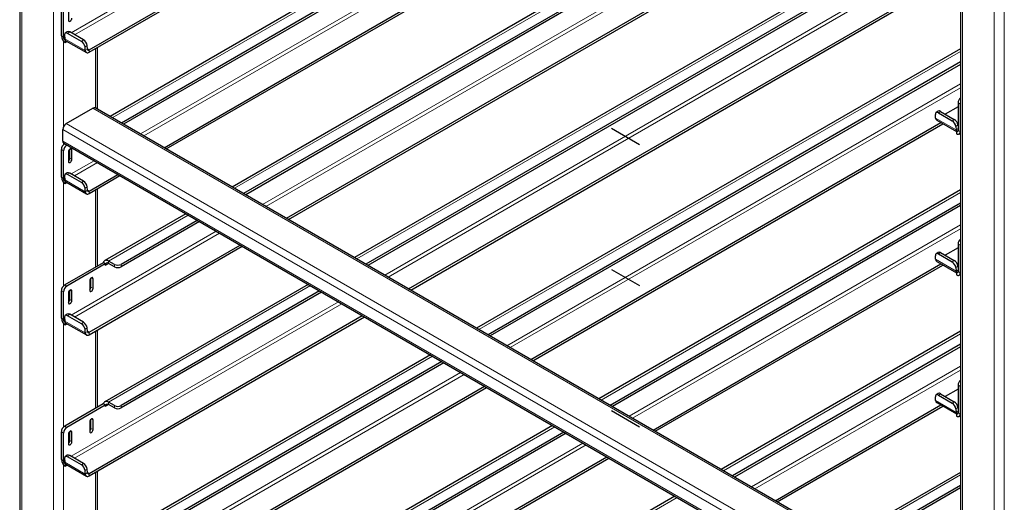
# Model space of a CAD drawing. Units: millimetres. Extents: x 0 to 210, y 0 to 297.
# Drawn here: x 146 to 167, y 122 to 132 of the extents above; entities that cross this region are included whole.
import ezdxf

# ---------------------------------------------------------------- set-up
doc = ezdxf.new("R2010")
doc.units = ezdxf.units.MM
doc.linetypes.add('CENTERX2', pattern=[20.32, 12.7, -2.54, 2.54, -2.54])

msp = doc.modelspace()

# ---------------------------------------------------------------- linework, layer by layer
at = {"color": 7, "linetype": 'Continuous', "lineweight": 25}
for p, q in [((145.9315, 160.88444), (145.9315, 97.74834)), ((165.8012, 149.41391), (165.8012, 86.27781)), ((147.39713, 131.68734), (165.3895, 142.07411)), ((147.39713, 131.63631), (165.4337, 142.0486)), ((165.8012, 140.65192), (147.83984, 130.28305)), ((165.8012, 140.3745), (148.08012, 130.14434)), ((165.8012, 140.32347), (148.12432, 130.11882)), ((148.98356, 129.62279), (165.3895, 139.09374)), ((149.02776, 129.59728), (165.4337, 139.06822)), ((165.8012, 137.67154), (150.4212, 128.79286)), ((165.8012, 137.39413), (150.66148, 128.65415)), ((165.8012, 137.34309), (150.70568, 128.62863)), ((151.56492, 128.13261), (165.3895, 136.11336)), ((151.60912, 128.10709), (165.4337, 136.08785)), ((165.8012, 134.69117), (153.00256, 127.30267)), ((165.8012, 134.41375), (153.24284, 127.16396)), ((165.8012, 134.36272), (153.28704, 127.13845)), ((154.14628, 126.64242), (165.3895, 133.13299)), ((154.19048, 126.6169), (165.4337, 133.10747)), ((146.81158, 131.98203), (146.81158, 132.56382)), ((146.85578, 131.95652), (146.85578, 132.53831)), ((146.96184, 132.51788), (146.96184, 132.31375)), ((146.93741, 132.07162), (146.89338, 132.04176)), ((147.27906, 131.89827), (146.98738, 132.06665)), ((146.87881, 131.99982), (146.88478, 131.92444)), ((146.89113, 131.89528), (146.89277, 131.89623)), ((146.89113, 131.89528), (146.89113, 131.84425)), ((146.89113, 131.84425), (146.93108, 131.86731)), ((146.90778, 131.88076), (147.34088, 131.63074)), ((147.23504, 131.8684), (146.94336, 132.03679)), ((147.31788, 131.67441), (147.31191, 131.7498)), ((147.36191, 131.70428), (147.35594, 131.77966)), ((147.575, 130.43594), (147.575, 131.73899)), ((165.8012, 131.71079), (155.58392, 125.81249)), ((165.8012, 131.43338), (155.8242, 125.67378)), ((165.8012, 131.38234), (155.8684, 125.64826)), ((146.91235, 130.13154), (147.47803, 130.4581)), ((165.8012, 119.91418), (147.52803, 130.46305)), ((165.75321, 130.48843), (165.4813, 130.33146)), ((165.75321, 130.57018), (165.75321, 129.98839)), ((165.7974, 130.54466), (165.7974, 129.96288)), ((165.2784, 130.24715), (165.27242, 130.32254)), ((165.33102, 130.39434), (165.287, 130.36447)), ((165.3014, 130.20348), (165.71785, 129.96306)), ((165.33697, 130.3595), (165.62865, 130.19112)), ((165.381, 130.38936), (165.67268, 130.22098)), ((146.84164, 129.7641), (146.84164, 130.00906)), ((156.72764, 125.15223), (165.3895, 130.15262)), ((156.77184, 125.12671), (165.4337, 130.1271)), ((165.70553, 130.07251), (165.7115, 129.99713)), ((165.71948, 129.96892), (165.75321, 129.98838)), ((165.74955, 130.10237), (165.75321, 130.05624)), ((165.71785, 129.96797), (165.71948, 129.96892)), ((165.71785, 129.96797), (165.71785, 129.91694)), ((165.7741, 129.91137), (165.8012, 129.92701)), ((146.81158, 129.00166), (146.81158, 129.58345)), ((146.86235, 129.71832), (165.8012, 118.78515)), ((146.88306, 129.70636), (146.88229, 129.70592)), ((146.92725, 129.68085), (146.92649, 129.68041)), ((146.98836, 129.39971), (146.98836, 129.59235)), ((147.03255, 129.37419), (147.03255, 129.57833)), ((146.85578, 128.97615), (146.85578, 129.55793)), ((146.96184, 129.53751), (146.96184, 129.33337)), ((146.87881, 129.01945), (146.88478, 128.94406)), ((146.93741, 129.09125), (146.89338, 129.06138)), ((147.23504, 128.88803), (146.94336, 129.05641)), ((147.27906, 128.91789), (146.98738, 129.08628)), ((147.39713, 128.70697), (148.00569, 129.05828)), ((147.39713, 128.65593), (148.04989, 129.03276)), ((146.89113, 128.91491), (146.89277, 128.91585)), ((146.89113, 128.91491), (146.89113, 128.86388)), ((146.89113, 128.86388), (146.93108, 128.88694)), ((146.90778, 128.90039), (147.34088, 128.65036)), ((147.31788, 128.69404), (147.31191, 128.76942)), ((147.36191, 128.7239), (147.35594, 128.79929)), ((147.575, 127.12544), (147.575, 128.75861)), ((165.8012, 128.73042), (158.16528, 124.3223)), ((165.8012, 128.453), (158.40555, 124.18359)), ((165.8012, 128.40197), (158.44976, 124.15807)), ((149.44333, 128.22835), (147.72913, 127.23876)), ((149.68361, 128.08964), (148.07377, 127.1603)), ((149.72781, 128.06412), (148.07377, 127.10927)), ((147.39713, 125.72659), (150.58705, 127.56809)), ((147.39713, 125.67556), (150.63125, 127.54258)), ((165.75321, 127.50806), (165.4813, 127.35109)), ((165.75321, 127.5898), (165.75321, 127.00802)), ((165.7974, 127.56429), (165.7974, 126.9825)), ((165.2784, 127.26678), (165.27242, 127.34216)), ((165.33102, 127.41396), (165.287, 127.3841)), ((165.33697, 127.37913), (165.62865, 127.21074)), ((165.381, 127.40899), (165.67268, 127.24061)), ((147.69547, 127.19498), (146.88229, 126.72555)), ((147.73966, 127.16947), (146.92649, 126.70003)), ((147.69857, 127.19319), (147.69547, 127.19498)), ((147.73966, 127.16947), (147.69857, 127.19319)), ((147.73966, 127.16947), (147.73966, 127.13885)), ((147.93235, 127.1603), (147.81037, 127.23072)), ((147.93235, 127.10927), (147.81037, 127.17968)), ((159.309, 123.66204), (165.3895, 127.17224)), ((159.3532, 123.63653), (165.4337, 127.14673)), ((165.3014, 127.2231), (165.71785, 126.98269)), ((165.70553, 127.09214), (165.7115, 127.01675)), ((165.74955, 127.122), (165.75321, 127.07587)), ((147.43737, 126.67854), (147.43737, 126.87118)), ((165.71785, 126.9876), (165.71948, 126.98854)), ((165.71785, 126.9876), (165.71785, 126.93657)), ((165.71948, 126.98854), (165.75321, 127.00801)), ((165.7741, 126.931), (165.8012, 126.94664)), ((147.41086, 126.81634), (147.41086, 126.61221)), ((147.48157, 126.65303), (147.48157, 126.85717)), ((152.02469, 126.73816), (147.72913, 124.25839)), ((146.81158, 126.02129), (146.81158, 126.60307)), ((146.85578, 125.99577), (146.85578, 126.57756)), ((146.96184, 126.55714), (146.96184, 126.353)), ((146.98836, 126.41933), (146.98836, 126.61197)), ((147.03255, 126.39382), (147.03255, 126.59796)), ((152.26497, 126.59945), (148.07377, 124.17993)), ((152.30917, 126.57394), (148.07377, 124.12889)), ((146.87881, 126.03907), (146.88478, 125.96369)), ((146.93741, 126.11087), (146.89338, 126.08101)), ((147.23504, 125.90765), (146.94336, 126.07604)), ((147.27906, 125.93752), (146.98738, 126.1059)), ((147.39713, 122.74622), (153.16841, 126.07791)), ((147.39713, 122.69518), (153.21261, 126.05239)), ((146.89113, 125.93454), (146.89277, 125.93548)), ((146.89113, 125.93454), (146.89113, 125.8835)), ((146.89113, 125.8835), (146.93108, 125.90656)), ((146.90778, 125.92001), (147.34088, 125.66999)), ((147.31788, 125.71366), (147.31191, 125.78905)), ((147.36191, 125.74353), (147.35594, 125.81891)), ((147.575, 124.14506), (147.575, 125.77824)), ((165.8012, 125.75005), (160.74664, 122.83211)), ((165.8012, 125.47263), (160.98691, 122.6934)), ((165.8012, 125.4216), (161.03112, 122.66789)), ((154.60605, 125.24797), (147.72913, 121.27801)), ((154.84633, 125.10927), (148.07377, 121.19955)), ((154.89053, 125.08375), (148.07377, 121.14852)), ((147.39713, 119.76584), (155.74977, 124.58772)), ((165.75321, 124.60943), (165.75321, 124.02764)), ((165.7974, 124.58391), (165.7974, 124.00213)), ((147.39713, 119.71481), (155.79397, 124.5622)), ((165.33102, 124.43359), (165.287, 124.40372)), ((165.33697, 124.39875), (165.62865, 124.23037)), ((165.381, 124.42862), (165.67268, 124.26023)), ((165.75321, 124.52769), (165.4813, 124.37071)), ((147.69547, 124.21461), (146.88229, 123.74517)), ((147.73966, 124.18909), (146.92649, 123.71966)), ((147.69857, 124.21282), (147.69547, 124.21461)), ((147.73966, 124.18909), (147.69857, 124.21282)), ((147.73966, 124.18909), (147.73966, 124.15847)), ((147.93235, 124.17993), (147.81037, 124.25034)), ((147.93235, 124.12889), (147.81037, 124.19931)), ((161.89036, 122.17186), (165.3895, 124.19187)), ((161.93456, 122.14634), (165.4337, 124.16635)), ((165.2784, 124.2864), (165.27242, 124.36179)), ((165.3014, 124.24273), (165.71785, 124.00231)), ((165.70553, 124.11176), (165.7115, 124.03638)), ((165.71785, 124.00723), (165.71948, 124.00817)), ((165.71785, 124.00723), (165.71785, 123.95619)), ((165.71948, 124.00817), (165.75321, 124.02764)), ((165.74955, 124.14163), (165.75321, 124.09549)), ((165.7741, 123.95062), (165.8012, 123.96627)), ((147.41086, 123.83597), (147.41086, 123.63184)), ((147.43737, 123.69817), (147.43737, 123.89081)), ((147.48157, 123.67266), (147.48157, 123.87679)), ((157.18741, 123.75779), (147.72913, 118.29764)), ((146.81158, 123.04091), (146.81158, 123.6227)), ((146.85578, 123.0154), (146.85578, 123.59718)), ((146.96184, 123.57676), (146.96184, 123.37263)), ((146.98836, 123.43896), (146.98836, 123.6316)), ((147.03255, 123.41345), (147.03255, 123.61758)), ((157.42769, 123.61908), (148.07377, 118.21918)), ((157.47189, 123.59356), (148.07377, 118.16814)), ((146.93741, 123.1305), (146.89338, 123.10064)), ((147.27906, 122.95714), (146.98738, 123.12553)), ((146.87881, 123.0587), (146.88478, 122.98332)), ((146.89113, 122.95416), (146.89277, 122.9551)), ((146.89113, 122.95416), (146.89113, 122.90313)), ((146.89113, 122.90313), (146.93108, 122.92619)), ((146.90778, 122.93964), (147.34088, 122.68961)), ((147.23504, 122.92728), (146.94336, 123.09566)), ((147.39713, 116.78547), (158.33113, 123.09753)), ((147.39713, 116.73444), (158.37533, 123.07202)), ((147.31788, 122.73329), (147.31191, 122.80867)), ((147.36191, 122.76315), (147.35594, 122.83854)), ((147.575, 121.16469), (147.575, 122.79787)), ((165.8012, 122.76967), (163.328, 121.34193)), ((165.8012, 122.49226), (163.56827, 121.20322)), ((165.8012, 122.44122), (163.61247, 121.1777)), ((159.76877, 122.2676), (147.72913, 115.31726))]:
    msp.add_line(p, q, dxfattribs=at)
at = {"color": 8, "linetype": 'Continuous', "lineweight": 18}
for p, q in [((145.97543, 160.82321), (145.97543, 97.72298)), ((146.64718, 160.43541), (146.64718, 97.33518)), ((165.84513, 86.25244), (165.84513, 149.35267)), ((166.51688, 85.86465), (166.51688, 148.96488)), ((166.72901, 85.86465), (166.72901, 148.96488)), ((165.8012, 142.89348), (147.01696, 132.04957)), ((147.08768, 132.00875), (165.8012, 142.81183)), ((165.8012, 140.59697), (147.88743, 130.25557)), ((165.8012, 139.9131), (148.47974, 129.91364)), ((148.55046, 129.87282), (165.8012, 139.83146)), ((165.8012, 137.6166), (150.46879, 128.76539)), ((165.8012, 136.93273), (151.0611, 128.42345)), ((151.13182, 128.38263), (165.8012, 136.85108)), ((165.8012, 134.63622), (153.05015, 127.2752)), ((165.8012, 133.95236), (153.64246, 126.93327)), ((153.71318, 126.89244), (165.8012, 133.87071)), ((146.98738, 132.06665), (146.94336, 132.03679)), ((146.85578, 131.95652), (146.81158, 131.98203)), ((146.88108, 131.97113), (146.85578, 131.95652)), ((146.85931, 131.87029), (146.85931, 130.07328)), ((146.88478, 131.92444), (147.31788, 131.67441)), ((147.23504, 131.8684), (147.27906, 131.89827)), ((147.35594, 131.77966), (147.31191, 131.7498)), ((147.36191, 131.70428), (147.31788, 131.67441)), ((147.39713, 131.68734), (147.36163, 131.70784)), ((147.39713, 131.68734), (147.39713, 131.63631)), ((147.53106, 131.71362), (147.53106, 130.4613)), ((165.8012, 131.65585), (155.63151, 125.78501)), ((165.8012, 130.97198), (156.22382, 125.44308)), ((156.29453, 125.40226), (165.8012, 130.89034)), ((165.8012, 119.88036), (147.47803, 130.4581)), ((165.7974, 130.54466), (165.75321, 130.57018)), ((165.2784, 130.24715), (165.7115, 129.99713)), ((165.381, 130.38936), (165.33697, 130.3595)), ((165.62865, 130.19112), (165.67268, 130.22098)), ((165.8012, 119.06394), (146.84164, 130.00906)), ((165.8012, 119.22724), (146.91235, 130.13154)), ((165.74955, 130.10237), (165.70553, 130.07251)), ((165.75321, 130.02542), (165.7115, 129.99713)), ((165.75321, 129.98839), (165.7974, 129.96288)), ((165.7974, 129.96288), (165.8012, 129.96507)), ((146.85578, 129.55793), (146.81158, 129.58345)), ((165.8012, 118.81898), (146.84164, 129.7641)), ((146.85931, 129.7203), (146.85931, 129.68822)), ((146.88229, 129.70592), (146.92649, 129.68041)), ((146.99719, 129.59874), (147.03255, 129.57833)), ((146.98836, 129.39971), (147.03255, 129.37419)), ((147.50187, 129.34913), (147.01696, 129.0692)), ((147.08768, 129.02837), (147.57259, 129.30831)), ((146.85578, 128.97615), (146.81158, 129.00166)), ((146.88108, 128.99075), (146.85578, 128.97615)), ((146.98738, 129.08628), (146.94336, 129.05641)), ((146.85931, 128.88991), (146.85931, 126.70785)), ((146.88478, 128.94406), (147.31788, 128.69404)), ((147.23504, 128.88803), (147.27906, 128.91789)), ((147.35594, 128.79929), (147.31191, 128.76942)), ((147.36191, 128.7239), (147.31788, 128.69404)), ((147.39713, 128.70697), (147.36163, 128.72746)), ((147.39713, 128.70697), (147.39713, 128.65593)), ((147.53106, 128.73325), (147.53106, 127.10007)), ((165.8012, 128.67548), (158.21287, 124.29483)), ((149.49092, 128.20088), (147.81037, 127.23072)), ((165.8012, 127.99161), (158.80518, 123.95289)), ((158.87589, 123.91207), (165.8012, 127.90996)), ((150.08323, 127.85894), (147.01696, 126.08882)), ((147.08768, 126.048), (150.15395, 127.81812)), ((165.7974, 127.56429), (165.75321, 127.5898)), ((165.381, 127.40899), (165.33697, 127.37913)), ((147.73966, 127.13885), (147.81038, 127.17967)), ((147.81037, 127.17968), (147.81037, 127.23072)), ((147.93235, 127.10927), (147.93235, 127.1603)), ((148.07377, 127.1603), (148.07377, 127.10927)), ((165.2784, 127.26678), (165.7115, 127.01675)), ((165.62865, 127.21074), (165.67268, 127.24061)), ((165.74955, 127.122), (165.70553, 127.09214)), ((147.44621, 126.87758), (147.48157, 126.85717)), ((165.75321, 127.04504), (165.7115, 127.01675)), ((165.75321, 127.00802), (165.7974, 126.9825)), ((165.7974, 126.9825), (165.8012, 126.98469)), ((146.88229, 126.72555), (146.92649, 126.70003)), ((147.43737, 126.67854), (147.48157, 126.65303)), ((152.07228, 126.71069), (147.81037, 124.25034)), ((146.85578, 126.57756), (146.81158, 126.60307)), ((146.99719, 126.61837), (147.03255, 126.59796)), ((146.98836, 126.41933), (147.03255, 126.39382)), ((152.66459, 126.36876), (147.01696, 123.10845)), ((147.08768, 123.06763), (152.73531, 126.32793)), ((146.98738, 126.1059), (146.94336, 126.07604)), ((146.85578, 125.99577), (146.81158, 126.02129)), ((146.88108, 126.01038), (146.85578, 125.99577)), ((146.85931, 125.90954), (146.85931, 123.72747)), ((146.88478, 125.96369), (147.31788, 125.71366)), ((147.23504, 125.90765), (147.27906, 125.93752)), ((147.35594, 125.81891), (147.31191, 125.78905)), ((147.36191, 125.74353), (147.31788, 125.71366)), ((147.39713, 125.72659), (147.36163, 125.74709)), ((147.39713, 125.72659), (147.39713, 125.67556)), ((147.53106, 125.75288), (147.53106, 124.1197)), ((165.8012, 125.6951), (160.79423, 122.80464)), ((154.65364, 125.2205), (147.81037, 121.26997)), ((165.8012, 125.01123), (161.38654, 122.46271)), ((155.24595, 124.87857), (147.01696, 120.12808)), ((147.08768, 120.08725), (155.31667, 124.83775)), ((161.45725, 122.42188), (165.8012, 124.92959)), ((165.7974, 124.58391), (165.75321, 124.60943)), ((165.381, 124.42862), (165.33697, 124.39875)), ((147.73966, 124.15847), (147.81038, 124.1993)), ((147.81037, 124.19931), (147.81037, 124.25034)), ((147.93235, 124.12889), (147.93235, 124.17993)), ((148.07377, 124.17993), (148.07377, 124.12889)), ((165.2784, 124.2864), (165.7115, 124.03638)), ((165.62865, 124.23037), (165.67268, 124.26023)), ((165.74955, 124.14163), (165.70553, 124.11176)), ((165.75321, 124.06467), (165.7115, 124.03638)), ((165.75321, 124.02764), (165.7974, 124.00213)), ((165.7974, 124.00213), (165.8012, 124.00432)), ((147.44621, 123.8972), (147.48157, 123.87679)), ((146.85578, 123.59718), (146.81158, 123.6227)), ((146.88229, 123.74517), (146.92649, 123.71966)), ((146.99719, 123.638), (147.03255, 123.61758)), ((147.43737, 123.69817), (147.48157, 123.67266)), ((157.235, 123.73031), (147.81037, 118.28959)), ((146.98836, 123.43896), (147.03255, 123.41345)), ((157.82731, 123.38838), (147.01696, 117.1477)), ((147.08768, 117.10688), (157.89803, 123.34756)), ((146.98738, 123.12553), (146.94336, 123.09566)), ((146.85578, 123.0154), (146.81158, 123.04091)), ((146.88108, 123.03001), (146.85578, 123.0154)), ((146.85931, 122.92917), (146.85931, 120.7471)), ((146.88478, 122.98332), (147.31788, 122.73329)), ((147.23504, 122.92728), (147.27906, 122.95714)), ((147.35594, 122.83854), (147.31191, 122.80867)), ((147.36191, 122.76315), (147.31788, 122.73329)), ((147.39713, 122.74622), (147.36163, 122.76671)), ((147.39713, 122.74622), (147.39713, 122.69518)), ((147.53106, 122.7725), (147.53106, 121.13933)), ((165.8012, 122.71473), (163.37559, 121.31445)), ((159.81636, 122.24013), (147.81037, 115.30922))]:
    msp.add_line(p, q, dxfattribs=at)
at = {"color": 7, "linetype": 'CENTERX2'}
for p, q in [((158.42935, 130.0335), (159.02128, 129.69179)), ((158.42935, 127.05313), (159.02128, 126.71141)), ((158.42935, 124.07275), (159.02128, 123.73104))]:
    msp.add_line(p, q, dxfattribs=at)
at = {"color": 7, "linetype": 'Continuous', "lineweight": 25, "flags": 128}
for points in [[(146.96184, 132.31375), (146.96454, 132.29968), (146.9722, 132.29086), (146.98367, 132.28863), (146.9972, 132.29333), (147.01073, 132.30425), (147.0222, 132.31972), (147.02986, 132.33739), (147.03255, 132.35457)], [(146.94336, 132.03679), (146.92968, 132.04326), (146.91676, 132.04649), (146.90511, 132.04636), (146.89516, 132.04287), (146.8873, 132.03616), (146.88183, 132.02648), (146.87896, 132.01421), (146.87881, 131.99982)], [(147.31788, 131.67441), (147.32052, 131.6592), (147.32578, 131.64635), (147.33349, 131.63631), (147.34339, 131.62941), (147.35512, 131.62591), (147.3683, 131.62591), (147.38246, 131.62941), (147.39713, 131.63631)], [(147.36191, 131.70428), (147.36308, 131.69751), (147.36542, 131.6918), (147.36885, 131.68734), (147.37324, 131.68428), (147.37846, 131.68272), (147.38432, 131.68272), (147.39061, 131.68428), (147.39713, 131.68734)], [(165.8012, 130.57325), (165.79876, 130.56138), (165.7974, 130.54466)], [(165.33697, 130.3595), (165.32329, 130.36597), (165.31038, 130.3692), (165.29872, 130.36907), (165.28878, 130.36558), (165.28092, 130.35887), (165.27545, 130.3492), (165.27258, 130.33693), (165.27242, 130.32254)], [(147.03255, 129.57833), (147.02986, 129.5924), (147.0222, 129.60122), (147.01073, 129.60345), (146.9972, 129.59875), (146.98367, 129.58783), (146.9722, 129.57236), (146.96454, 129.55469), (146.96184, 129.53751)], [(146.96184, 129.33337), (146.96454, 129.3193), (146.9722, 129.31048), (146.98367, 129.30825), (146.9972, 129.31296), (147.01073, 129.32388), (147.0222, 129.33935), (147.02986, 129.35702), (147.03255, 129.37419)], [(146.94336, 129.05641), (146.92968, 129.06288), (146.91676, 129.06611), (146.90511, 129.06598), (146.89516, 129.06249), (146.8873, 129.05578), (146.88183, 129.04611), (146.87896, 129.03384), (146.87881, 129.01945)], [(147.31788, 128.69404), (147.32052, 128.67883), (147.32578, 128.66598), (147.33349, 128.65593), (147.34339, 128.64904), (147.35512, 128.64553), (147.3683, 128.64553), (147.38246, 128.64904), (147.39713, 128.65593)], [(147.36191, 128.7239), (147.36308, 128.71714), (147.36542, 128.71143), (147.36885, 128.70697), (147.37324, 128.7039), (147.37846, 128.70234), (147.38432, 128.70234), (147.39061, 128.7039), (147.39713, 128.70697)], [(165.8012, 127.59287), (165.79876, 127.581), (165.7974, 127.56429)], [(165.33697, 127.37913), (165.32329, 127.3856), (165.31038, 127.38883), (165.29872, 127.3887), (165.28878, 127.38521), (165.28092, 127.3785), (165.27545, 127.36882), (165.27258, 127.35655), (165.27242, 127.34216)], [(147.81037, 127.23072), (147.79124, 127.23991), (147.77265, 127.24514), (147.75511, 127.24626), (147.73911, 127.24325), (147.7251, 127.23619), (147.71347, 127.22527), (147.70454, 127.21081), (147.69857, 127.19319)], [(147.48157, 126.85717), (147.47888, 126.87124), (147.47121, 126.88006), (147.45974, 126.88228), (147.44621, 126.87758), (147.43268, 126.86666), (147.42121, 126.85119), (147.41355, 126.83352), (147.41086, 126.81634)], [(147.03255, 126.59796), (147.02986, 126.61203), (147.0222, 126.62085), (147.01073, 126.62308), (146.9972, 126.61837), (146.98367, 126.60745), (146.9722, 126.59198), (146.96454, 126.57431), (146.96184, 126.55714)], [(147.41086, 126.61221), (147.41355, 126.59814), (147.42121, 126.58932), (147.43268, 126.58709), (147.44621, 126.59179), (147.45974, 126.60271), (147.47121, 126.61818), (147.47888, 126.63585), (147.48157, 126.65303)], [(146.96184, 126.353), (146.96454, 126.33893), (146.9722, 126.33011), (146.98367, 126.32788), (146.9972, 126.33258), (147.01073, 126.3435), (147.0222, 126.35897), (147.02986, 126.37664), (147.03255, 126.39382)], [(146.94336, 126.07604), (146.92968, 126.08251), (146.91676, 126.08574), (146.90511, 126.08561), (146.89516, 126.08212), (146.8873, 126.07541), (146.88183, 126.06573), (146.87896, 126.05346), (146.87881, 126.03907)], [(147.31788, 125.71366), (147.32052, 125.69845), (147.32578, 125.6856), (147.33349, 125.67556), (147.34339, 125.66867), (147.35512, 125.66516), (147.3683, 125.66516), (147.38246, 125.66867), (147.39713, 125.67556)], [(147.36191, 125.74353), (147.36308, 125.73677), (147.36542, 125.73106), (147.36885, 125.72659), (147.37324, 125.72353), (147.37846, 125.72197), (147.38432, 125.72197), (147.39061, 125.72353), (147.39713, 125.72659)], [(165.8012, 124.6125), (165.79876, 124.60063), (165.7974, 124.58391)], [(165.33697, 124.39875), (165.32329, 124.40522), (165.31038, 124.40845), (165.29872, 124.40832), (165.28878, 124.40483), (165.28092, 124.39812), (165.27545, 124.38845), (165.27258, 124.37618), (165.27242, 124.36179)], [(147.81037, 124.25034), (147.79124, 124.25953), (147.77265, 124.26476), (147.75511, 124.26589), (147.73911, 124.26288), (147.7251, 124.25582), (147.71347, 124.2449), (147.70454, 124.23043), (147.69857, 124.21282)], [(147.48157, 123.87679), (147.47888, 123.89086), (147.47121, 123.89968), (147.45974, 123.90191), (147.44621, 123.89721), (147.43268, 123.88629), (147.42121, 123.87082), (147.41355, 123.85315), (147.41086, 123.83597)], [(147.03255, 123.61758), (147.02986, 123.63165), (147.0222, 123.64047), (147.01073, 123.6427), (146.9972, 123.638), (146.98367, 123.62708), (146.9722, 123.61161), (146.96454, 123.59394), (146.96184, 123.57676)], [(147.41086, 123.63184), (147.41355, 123.61777), (147.42121, 123.60894), (147.43268, 123.60672), (147.44621, 123.61142), (147.45974, 123.62234), (147.47121, 123.63781), (147.47888, 123.65548), (147.48157, 123.67266)], [(146.96184, 123.37263), (146.96454, 123.35856), (146.9722, 123.34974), (146.98367, 123.34751), (146.9972, 123.35221), (147.01073, 123.36313), (147.0222, 123.3786), (147.02986, 123.39627), (147.03255, 123.41345)], [(146.94336, 123.09566), (146.92968, 123.10213), (146.91676, 123.10537), (146.90511, 123.10523), (146.89516, 123.10175), (146.8873, 123.09504), (146.88183, 123.08536), (146.87896, 123.07309), (146.87881, 123.0587)], [(147.31788, 122.73329), (147.32052, 122.71808), (147.32578, 122.70523), (147.33349, 122.69519), (147.34339, 122.68829), (147.35512, 122.68479), (147.3683, 122.68479), (147.38246, 122.68829), (147.39713, 122.69518)], [(147.36191, 122.76315), (147.36308, 122.75639), (147.36542, 122.75068), (147.36885, 122.74622), (147.37324, 122.74316), (147.37846, 122.7416), (147.38432, 122.7416), (147.39061, 122.74315), (147.39713, 122.74622)]]:
    msp.add_lwpolyline(points, dxfattribs=at)
at = {"color": 7, "linetype": 'Continuous', "lineweight": 25}
for centre, radius, start, end in [((146.95844, 132.02943), 0.04715, 52.139522, 116.497262), ((146.9843, 131.98989), 0.17289, 182.605478, 237.394522), ((146.93254, 131.96001), 0.07684, 182.605478, 237.394522), ((146.95224, 131.9283), 0.06757, 183.274982, 208.336343), ((146.92828, 131.91569), 0.0405, 208.720531, 239.588431), ((147.14665, 131.7269), 0.16684, 7.888695, 58.009216), ((147.19067, 131.75676), 0.16684, 7.888695, 58.009216), ((165.91055, 130.56176), 0.15757, 133.948234, 176.938088), ((147.50732, 130.41721), 0.0503, 65.692881, 125.617577), ((165.33075, 130.24683), 0.05236, 179.649508, 235.896246), ((165.35206, 130.35214), 0.04715, 52.139522, 116.497262), ((165.58429, 130.07947), 0.16684, 7.888695, 58.009216), ((146.99516, 130.00208), 0.15368, 122.605478, 177.394522), ((165.54026, 130.04961), 0.16684, 7.888695, 58.009216), ((165.77896, 130.00099), 0.06757, 183.274982, 208.336343), ((165.73165, 129.98489), 0.02184, 230.796715, 9.214037), ((165.74891, 129.95501), 0.04913, 230.796715, 9.214037), ((146.96511, 129.57646), 0.15368, 122.605478, 177.394522), ((146.89064, 129.75869), 0.0493, 173.701152, 234.986667), ((147.0093, 129.55095), 0.15368, 122.605478, 177.394522), ((146.90989, 129.40382), 0.07858, 311.390227, 356.998507), ((146.9843, 129.00952), 0.17289, 182.605478, 237.394522), ((146.93254, 128.97964), 0.07684, 182.605478, 237.394522), ((146.95844, 129.04905), 0.04715, 52.139522, 116.497262), ((146.95224, 128.94792), 0.06757, 183.274982, 208.336343), ((146.92828, 128.93531), 0.0405, 208.720531, 239.588431), ((147.14665, 128.74652), 0.16684, 7.888695, 58.009216), ((147.19067, 128.77639), 0.16684, 7.888695, 58.009216), ((165.91055, 127.58138), 0.15757, 133.948234, 176.938088), ((165.35206, 127.37177), 0.04715, 52.139522, 116.497262), ((147.78277, 127.14584), 0.04367, 50.796715, 189.214037), ((148.00306, 127.29677), 0.1537, 242.609672, 297.390328), ((148.00306, 127.24574), 0.1537, 242.609672, 297.390328), ((165.33075, 127.26646), 0.05236, 179.649508, 235.896246), ((165.54026, 127.06924), 0.16684, 7.888695, 58.009216), ((165.58429, 127.0991), 0.16684, 7.888695, 58.009216), ((165.77896, 127.02061), 0.06757, 183.274982, 208.336343), ((165.73165, 127.00452), 0.02184, 230.796715, 9.214037), ((165.74891, 126.97464), 0.04913, 230.796715, 9.214037), ((146.96511, 126.59609), 0.15368, 122.605478, 177.394522), ((147.0093, 126.57057), 0.15368, 122.605478, 177.394522), ((147.3589, 126.68266), 0.07858, 311.390227, 356.998507), ((146.90989, 126.42345), 0.07858, 311.390227, 356.998507), ((146.95844, 126.06868), 0.04715, 52.139522, 116.497262), ((146.9843, 126.02915), 0.17289, 182.605478, 237.394522), ((146.93254, 125.99927), 0.07684, 182.605478, 237.394522), ((146.95224, 125.96755), 0.06757, 183.274982, 208.336343), ((146.92828, 125.95494), 0.0405, 208.720531, 239.588431), ((147.14665, 125.76615), 0.16684, 7.888695, 58.009216), ((147.19067, 125.79601), 0.16684, 7.888695, 58.009216), ((165.91055, 124.60101), 0.15757, 133.948234, 176.938088), ((165.35206, 124.39139), 0.04715, 52.139522, 116.497262), ((147.78277, 124.16547), 0.04367, 50.796715, 189.214037), ((148.00306, 124.3164), 0.1537, 242.609672, 297.390328), ((165.33075, 124.28608), 0.05236, 179.649508, 235.896246), ((165.54026, 124.08886), 0.16684, 7.888695, 58.009216), ((165.58429, 124.11873), 0.16684, 7.888695, 58.009216), ((148.00306, 124.26536), 0.1537, 242.609672, 297.390328), ((165.77896, 124.04024), 0.06757, 183.274982, 208.336343), ((165.73165, 124.02415), 0.02184, 230.796715, 9.214037), ((165.74891, 123.99426), 0.04913, 230.796715, 9.214037), ((146.96511, 123.61571), 0.15368, 122.605478, 177.394522), ((147.0093, 123.5902), 0.15368, 122.605478, 177.394522), ((147.3589, 123.70228), 0.07858, 311.390227, 356.998507), ((146.90989, 123.44307), 0.07858, 311.390227, 356.998507), ((146.95844, 123.0883), 0.04715, 52.139522, 116.497262), ((146.9843, 123.04877), 0.17289, 182.605478, 237.394522), ((146.93254, 123.01889), 0.07684, 182.605478, 237.394522), ((146.95224, 122.98718), 0.06757, 183.274982, 208.336343), ((146.92828, 122.97457), 0.0405, 208.720531, 239.588431), ((147.14665, 122.78578), 0.16684, 7.888695, 58.009216), ((147.19067, 122.81564), 0.16684, 7.888695, 58.009216)]:
    msp.add_arc(centre, radius, start, end, dxfattribs=at)

doc.saveas('drawing.dxf')
